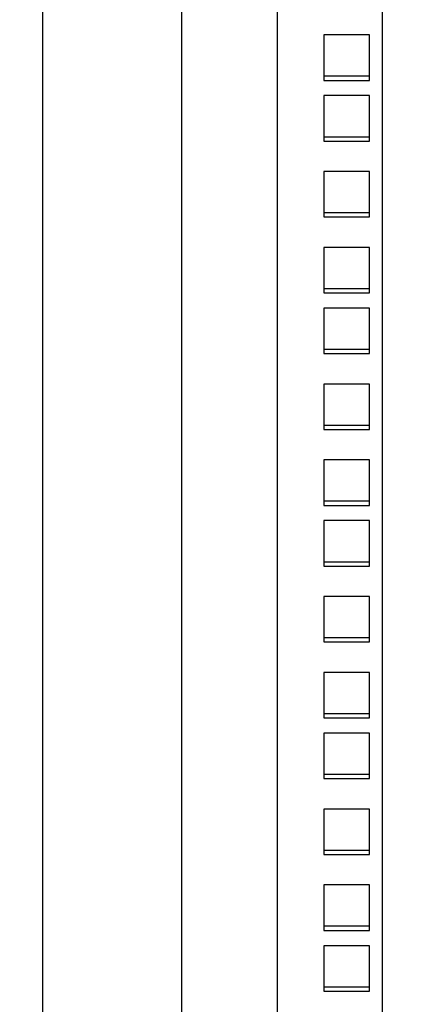
# Model space of a CAD drawing. Units: millimetres. Extents: x 0 to 594, y 0 to 420.
# Drawn here: x 404 to 412, y 197 to 217 of the extents above; entities that cross this region are included whole.
import ezdxf

# ---------------------------------------------------------------- set-up
doc = ezdxf.new("R2010")
doc.units = ezdxf.units.MM
doc.header["$LTSCALE"] = 32.67
doc.layers.get('0').update_dxf_attribs({"linetype": 'CONTINUOUS'})
doc.layers.add('07__ASM_ALL_ANNOTATION', color=7, linetype='CONTINUOUS')
doc.layers.add('ALL_FEATURES', color=7, linetype='CONTINUOUS')
doc.styles.get("Standard").update_dxf_attribs({"font": 'gost.ttf'})
doc.dimstyles.new('DIMSTYLE_3', dxfattribs={"dimtxt": 3.5, "dimasz": 4, "dimexe": 0.5, "dimexo": 0, "dimgap": 0.875, "dimtad": 1, "dimdec": 3, "dimlfac": 10, "dimtxsty": 'STANDARD', "dimblk": '_FILLED', "dimblk1": '_FILLED', "dimblk2": '_FILLED', "dimcen": 0.09, "dimadec": 0, "dimazin": 0, "dimtp": 0.8, "dimtm": 0.8, "dimtfac": 1, "dimtdec": 3, "dimtofl": 0, "dimtmove": 0, "dimatfit": 3, "dimldrblk": '_FILLED', "dimfxl": 1, "dimtolj": 1, "dimarcsym": 0})

# ---------------------------------------------------------------- blocks, each defined once
blk = doc.blocks.new('_FILLED')
at = {"color": 0, "linetype": 'ByBlock'}
blk.add_solid([(0, 0), (-1, 0.125), (-1, -0.125)], dxfattribs=at)
blk = doc.blocks.new('*D21')
at = {"layer": '07__ASM_ALL_ANNOTATION', "color": 2, "linetype": 'Continuous'}
for p, q in [((412.415, 233.871), (398.832, 233.871)), ((399.332, 233.871), (399.332, 193.821)), ((399.332, 153.771), (399.332, 193.821)), ((409.425, 153.771), (398.832, 153.771))]:
    blk.add_line(p, q, dxfattribs=at)
at = {"layer": '07__ASM_ALL_ANNOTATION', "color": 2, "linetype": 'Continuous', "xscale": 4, "yscale": 4, "zscale": 4}
for p, rotation in [((399.332, 233.871), 90), ((399.332, 153.771), 270)]:
    blk.add_blockref('_FILLED', p, dxfattribs=dict(at, rotation=rotation))
at = {"layer": '07__ASM_ALL_ANNOTATION', "color": 2, "linetype": 'Continuous', "insert": (394.957, 193.821), "char_height": 3.5, "width": 6.07353, "attachment_point": 2, "rotation": 90, "line_spacing_factor": 0.9}
blk.add_mtext('801', dxfattribs=at)
blk = doc.blocks.new('*D22')
at = {"layer": '07__ASM_ALL_ANNOTATION', "color": 2, "linetype": 'Continuous'}
for p, q in [((404.725, 236.771), (389.514, 236.771)), ((390.014, 236.771), (390.014, 193.821)), ((390.014, 150.871), (390.014, 193.821)), ((404.725, 150.871), (389.514, 150.871))]:
    blk.add_line(p, q, dxfattribs=at)
at = {"layer": '07__ASM_ALL_ANNOTATION', "color": 2, "linetype": 'Continuous', "xscale": 4, "yscale": 4, "zscale": 4}
for p, rotation in [((390.014, 236.771), 90), ((390.014, 150.871), 270)]:
    blk.add_blockref('_FILLED', p, dxfattribs=dict(at, rotation=rotation))
at = {"layer": '07__ASM_ALL_ANNOTATION', "color": 2, "linetype": 'Continuous', "insert": (385.639, 193.821), "char_height": 3.5, "width": 6.58824, "attachment_point": 2, "rotation": 90, "line_spacing_factor": 0.9}
blk.add_mtext('859', dxfattribs=at)

msp = doc.modelspace()

# ---------------------------------------------------------------- linework, layer by layer
at = {"color": 3, "linetype": 'Continuous'}
for p, q in [((404.52544, 151.07124), (404.52544, 236.57124)), ((407.42544, 233.87124), (407.42544, 153.77124)), ((409.42544, 233.87124), (409.42544, 153.77124)), ((411.62544, 154.12124), (411.62544, 233.52124))]:
    msp.add_line(p, q, dxfattribs=at)
at = {"layer": 'ALL_FEATURES', "color": 3, "linetype": 'Continuous'}
for p, q in [((410.40044, 217.11374), (410.40044, 216.16374)), ((411.35044, 217.11374), (410.40044, 217.11374)), ((411.35044, 216.16374), (411.35044, 217.11374)), ((410.40044, 216.16374), (411.35044, 216.16374)), ((410.40044, 215.84374), (410.40044, 214.89374)), ((411.35044, 215.84374), (410.40044, 215.84374)), ((411.35044, 214.89374), (411.35044, 215.84374)), ((410.40044, 214.89374), (411.35044, 214.89374)), ((410.40044, 214.25624), (410.40044, 213.30624)), ((411.35044, 214.25624), (410.40044, 214.25624)), ((411.35044, 213.30624), (411.35044, 214.25624)), ((410.40044, 213.30624), (411.35044, 213.30624)), ((410.40044, 212.66874), (410.40044, 211.71874)), ((411.35044, 212.66874), (410.40044, 212.66874)), ((411.35044, 211.71874), (411.35044, 212.66874)), ((410.40044, 211.71874), (411.35044, 211.71874)), ((410.40044, 211.39874), (410.40044, 210.44874)), ((411.35044, 211.39874), (410.40044, 211.39874)), ((411.35044, 210.44874), (411.35044, 211.39874)), ((410.40044, 210.44874), (411.35044, 210.44874)), ((410.40044, 209.81124), (410.40044, 208.86124)), ((411.35044, 209.81124), (410.40044, 209.81124)), ((411.35044, 208.86124), (411.35044, 209.81124)), ((410.40044, 208.86124), (411.35044, 208.86124)), ((410.40044, 208.22374), (410.40044, 207.27374)), ((411.35044, 208.22374), (410.40044, 208.22374)), ((411.35044, 207.27374), (411.35044, 208.22374)), ((410.40044, 207.27374), (411.35044, 207.27374)), ((410.40044, 206.95374), (410.40044, 206.00374)), ((411.35044, 206.95374), (410.40044, 206.95374)), ((411.35044, 206.00374), (411.35044, 206.95374)), ((410.40044, 206.00374), (411.35044, 206.00374)), ((410.40044, 205.36624), (410.40044, 204.41624)), ((411.35044, 205.36624), (410.40044, 205.36624)), ((411.35044, 204.41624), (411.35044, 205.36624)), ((410.40044, 204.41624), (411.35044, 204.41624)), ((410.40044, 203.77874), (410.40044, 202.82874)), ((411.35044, 203.77874), (410.40044, 203.77874)), ((411.35044, 202.82874), (411.35044, 203.77874)), ((410.40044, 202.82874), (411.35044, 202.82874)), ((410.40044, 202.50874), (410.40044, 201.55874)), ((411.35044, 202.50874), (410.40044, 202.50874)), ((411.35044, 201.55874), (411.35044, 202.50874)), ((410.40044, 201.55874), (411.35044, 201.55874)), ((410.40044, 200.92124), (410.40044, 199.97124)), ((411.35044, 200.92124), (410.40044, 200.92124)), ((411.35044, 199.97124), (411.35044, 200.92124)), ((410.40044, 199.97124), (411.35044, 199.97124)), ((410.40044, 199.33374), (410.40044, 198.38374)), ((411.35044, 199.33374), (410.40044, 199.33374)), ((411.35044, 198.38374), (411.35044, 199.33374)), ((410.40044, 198.38374), (411.35044, 198.38374)), ((410.40044, 198.06374), (410.40044, 197.11374)), ((411.35044, 198.06374), (410.40044, 198.06374)), ((411.35044, 197.11374), (411.35044, 198.06374)), ((410.40044, 197.11374), (411.35044, 197.11374))]:
    msp.add_line(p, q, dxfattribs=at)
at = {"layer": 'ALL_FEATURES', "color": 7, "linetype": 'Continuous'}
for p, q in [((411.35044, 216.24874), (410.40044, 216.24874)), ((411.35044, 214.97874), (410.40044, 214.97874)), ((411.35044, 213.39124), (410.40044, 213.39124)), ((411.35044, 211.80374), (410.40044, 211.80374)), ((411.35044, 210.53374), (410.40044, 210.53374)), ((411.35044, 208.94624), (410.40044, 208.94624)), ((411.35044, 207.35874), (410.40044, 207.35874)), ((411.35044, 206.08874), (410.40044, 206.08874)), ((411.35044, 204.50124), (410.40044, 204.50124)), ((411.35044, 202.91374), (410.40044, 202.91374)), ((411.35044, 201.64374), (410.40044, 201.64374)), ((411.35044, 200.05624), (410.40044, 200.05624)), ((411.35044, 198.46874), (410.40044, 198.46874)), ((411.35044, 197.19874), (410.40044, 197.19874))]:
    msp.add_line(p, q, dxfattribs=at)

# ---------------------------------------------------------------- dimensions: what is measured, and where the dimension line sits
at = {"layer": '07__ASM_ALL_ANNOTATION', "color": 2, "linetype": 'Continuous'}
for base, p1, p2, picture, middle in [((390.01404, 150.87124), (404.72544, 236.77124), (404.72544, 150.87124), '*D22', (390.01404, 193.82446)), ((399.33178, 153.77124), (412.41544, 233.87124), (409.42544, 153.77124), '*D21', (399.33178, 193.82769))]:
    dim = msp.add_linear_dim(base=base, p1=p1, p2=p2, angle=270, dimstyle='DIMSTYLE_3', dxfattribs=at)
    dim.commit()
    dim.dimension.update_dxf_attribs({"geometry": picture, "text_midpoint": middle, "dimtype": 160})

doc.saveas('drawing.dxf')
